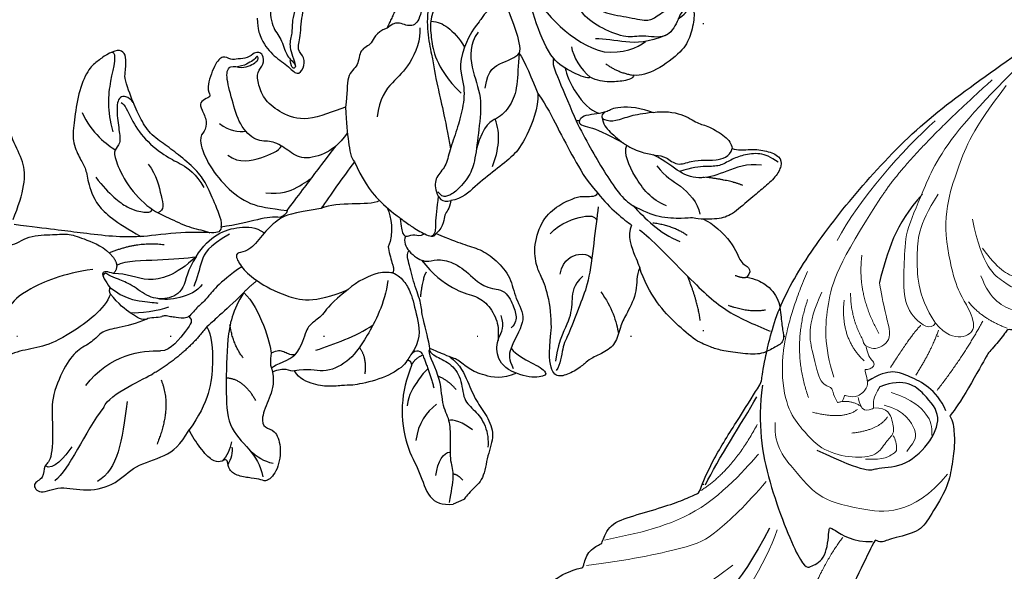
# Model space of a CAD drawing. Units: millimetres. Extents: x 5059 to 10099, y 2328 to 4110.
# Drawn here: x 8782 to 8884, y 3087 to 3144 of the extents above; entities that cross this region are included whole.
import ezdxf
from ezdxf.xclip import XClip

# ---------------------------------------------------------------- set-up
doc = ezdxf.new("R2010")
doc.units = ezdxf.units.MM
doc.header["$XCLIPFRAME"] = 2
doc.linetypes.add('DOT', pattern=[6.35, 0, -6.35])
for name, color, linetype in [('2018-圖筆規範-陰影線', 8, 'Continuous'), ('H-08.木作(細線)', 8, 'Continuous'), ('格子', 1, 'Continuous')]:
    doc.layers.add(name, color=color, linetype=linetype)

# ---------------------------------------------------------------- blocks, each defined once
blk = doc.blocks.new('SE-21113L')
at = {"layer": 'H-08.木作(細線)', "lineweight": 30}
for points in [[(-69.29, 12.38), (-73.36, 13.99), (-75.86, 19.35), (-75.84, 19.35), (-75.84, 20.26), (-74.62, 20.26), (-74.48, 20.26), (-75.42, 21.11), (-75.7, 21.69), (-75.7, 23.18), (-74.85, 23.68), (-73.91, 23.68), (-72.62, 23.04), (-72.51, 23.04), (-74.23, 24.97), (-75.26, 26.47), (-75.26, 27.18), (-74.94, 27.68), (-73.72, 28.15), (-73.79, 28.15), (-74.44, 29.64), (-74.05, 31.98), (-73.72, 33.04), (-72.69, 34.6), (-71.15, 34.6), (-68.88, 34.97), (-67.2, 33.62), (-65.55, 32.01), (-65.55, 29.76), (-65.48, 29.76), (-64.42, 29.76), (-64.42, 29.69), (-64.42, 31.94), (-62.33, 31.62), (-61.85, 31.3), (-60.97, 30.08), (-60.58, 27.95), (-60.16, 26.57), (-60.16, 26.48), (-59.82, 28.02), (-58.88, 28.02), (-58.05, 28.02), (-57.13, 25.56), (-57.13, 24.28), (-57.13, 23.75), (-57.13, 23.84), (-54.88, 25.81), (-52.49, 27.1), (-47.41, 29.92), (-42.54, 32.63), (-38.61, 34.26), (-38.61, 34.27), (-39.3, 35.02), (-39.58, 36.61), (-40.22, 38.14), (-40.22, 39.27), (-39.16, 39.27), (-36.93, 39.27), (-36.93, 39.23), (-35.39, 40.44), (-34.01, 40.44), (-34.17, 40.44), (-32.49, 40.95), (-30.86, 41.66), (-28.75, 41.66), (-28.11, 40.99), (-27.51, 40.99), (-27.17, 41.52), (-26.43, 41.52), (-24.59, 41.98), (-20.82, 41.09), (-20.18, 41.75), (-20.18, 41.66), (-20.64, 42.81), (-20.64, 43.06), (-19.97, 43.43), (-21.07, 44.93), (-21.44, 46.13), (-21.44, 47.29), (-20.82, 47.7), (-19.57, 47.43), (-18.65, 46.85), (-18.67, 46.85), (-19.57, 48.81), (-18.53, 51.53), (-18.62, 51.53), (-16.87, 52.96), (-14, 50.51), (-11.9, 47.99), (-9.91, 45.55), (-8.32, 44.33), (-8.35, 44.33), (-6.76, 45.11), (-3.55, 45.11), (-3.55, 45.18), (-5.91, 46.96), (-7.24, 48.99), (-7.43, 48.99), (-9.91, 48.43), (-12.79, 49.76), (-13.79, 51.02), (-14.34, 52.02), (-14.34, 53.53), (-13.9, 55.02), (-12.27, 56.39), (-11.09, 56.39), (-9.39, 56.39), (-7.87, 56.94), (-5.54, 56.43), (-4.87, 57.05), (-2.8, 57.05), (0.34, 55.76), (1.86, 54.36), (1.78, 54.36), (3.5, 54.91), (5.01, 54.06), (4.97, 54.06), (7.08, 54.54), (9.12, 52.88), (11.6, 50.66), (13.41, 49.22), (14.78, 48.37), (14.78, 48.29), (18.11, 48.96), (23.1, 48.96), (28.06, 48.96), (28.06, 49.03), (29.76, 49.75), (35.23, 51.77), (42.57, 51.99), (50.83, 51.15), (60.02, 49.33), (68.7, 45.72), (80.48, 40.99), (94.5, 33.14), (108.03, 21.33), (112.12, 17.43), (119.74, 10.2), (125.34, 3.27), (128.27, -2.01), (130.67, -8.17), (131.69, -16.16), (131.69, -21.91), (130.76, -30.1), (126.81, -37.28), (124.89, -39.44), (122.37, -42.13), (118.41, -44.17), (114.88, -45.07), (110.07, -45.56), (104.99, -44.54), (100.89, -42.03), (98.48, -39.92), (97.39, -37.25), (96.08, -33.1), (97.36, -28.23), (98.88, -23.92), (103.74, -21.64), (108.19, -20.27), (113.05, -22.74), (115.22, -24.15), (116.17, -26.09)], [(35.54, 30.53), (35.35, 29.99), (34.08, 29.02), (33.1, 28.39), (30.85, 27.35), (28.86, 26.69), (25.33, 26.69), (23.64, 26.69), (21.48, 28.95), (20.52, 29.48), (20.52, 30.21), (20.47, 30.21), (16.18, 29.75), (11.6, 29.25), (7.38, 28.78), (1.7, 27.91), (-9.57, 25.26), (-14.73, 23.76), (-16.45, 23.11), (-18.12, 22.03), (-19.89, 20.1), (-22.41, 17.8), (-24.62, 15.17), (-26.39, 12.7), (-28.21, 10.02), (-28.84, 9.03), (-28.83, 9.03), (-29.49, 9.6), (-30.02, 10.07), (-30.02, 11.28), (-30.02, 12.61), (-30.06, 12.61), (-30.85, 11.19), (-31.39, 11.19), (-31.65, 11.19), (-32.25, 11.73), (-32.25, 11.71), (-33.03, 9.96), (-34.53, 8.05), (-35.61, 6.98), (-37.39, 6.7), (-38.21, 7.28)], [(116.17, -26.09), (117.45, -22.46), (117.45, -20.92), (116.83, -17.86), (115.35, -13.71), (113.4, -9.32), (111.26, -5.93), (109.26, -3.32), (107.37, -0.66), (105.01, 2.05), (102.65, 4.52), (98.86, 8.14), (96.25, 10.55), (92.66, 12.92), (88.98, 15.17), (84.89, 17.57), (80.54, 19.72), (77.67, 21.35), (71.57, 24.08), (67.63, 25.41), (62.77, 27.09), (58.77, 28.37), (56.11, 29.14), (54.37, 29.14), (54.22, 29.14), (54.22, 28.22), (52.84, 27.55), (50.64, 26.99), (48.64, 26.99), (47.16, 28.73), (46.39, 30.21), (46.39, 30.25), (44.03, 30.45), (43.51, 30.64), (42.63, 30.61), (36.75, 30.31), (35.54, 30.53), (35.54, 30.53)]]:
    blk.add_open_spline(points, degree=3, dxfattribs=at)
at = {"layer": 'H-08.木作(細線)', "lineweight": 5}
for points, degree in [([(-9.26, 56.29), (-5.64, 55.02), (-2.38, 49.48), (0.73, 44.97), (10.34, 41.32)], 3), ([(5.43, 53.99), (7.76, 51.61), (12.68, 46.23), (21.55, 45.25), (21.55, 45.25)], 3), ([(42.91, 36.95), (41.97, 36.95), (41.98, 39.18), (43.39, 41.31), (46.64, 43.1), (49.18, 44.7), (53.51, 45.26), (59.45, 46.46), (70.8, 43.84), (75.25, 42.63)], 3), ([(50.14, 40.01), (53.06, 42.59), (58.62, 43.67), (61.75, 44.49), (67.75, 43.93)], 3), ([(42.91, 36.95), (44.37, 40.2), (48.21, 42.51), (50.38, 43.89), (54.4, 43.89)], 3), ([(15.92, 39.37), (8.59, 37.75), (-4.49, 38.9), (-8.56, 41.58)], 3), ([(42.91, 36.95), (42.42, 35.36), (42.99, 33.66), (44.67, 32.9), (46.21, 34.95), (47.32, 37.49), (50.14, 40.01)], 3), ([(54.12, 39.49), (50.4, 35.88), (50.4, 33.14), (50.2, 30.93), (51.72, 29.75)], 3), ([(36.51, 38.43), (40.68, 38.43), (41.9, 38.11)], 2), ([(54.14, 29.08), (52.35, 30.14), (51.15, 32.22), (51.15, 34.52), (52.1, 36.98)], 3), ([(37.25, 35.78), (40.42, 35.78), (42.45, 36.3)], 2), ([(46.63, 35.24), (45.88, 33.22), (46.45, 30.34)], 2), ([(51.54, 27.49), (49.36, 27.79), (48.26, 30.67), (47.92, 33.31), (49.6, 35.59)], 3), ([(-6.45, 27.97), (11.81, 33.94), (18.92, 33.18)], 2), ([(37.09, 33.07), (41.58, 32.62), (45.72, 32.9)], 2)]:
    blk.add_open_spline(points, degree=degree, dxfattribs=at)
at = {"layer": 'H-08.木作(細線)', "lineweight": 15}
for points, degree in [([(2.18, 54.18), (4.82, 50.95), (9.75, 45.85), (11.68, 44.73), (16.42, 43.46), (19.58, 43.03)], 3), ([(30.15, 47.73), (33.46, 49.98), (40.34, 51.09)], 2), ([(44.69, 50.19), (49.54, 50.58), (56.44, 49.43), (60.69, 48.22)], 3), ([(29.31, 43.99), (32.67, 48.27), (37.87, 49.5)], 2), ([(24.09, 46.99), (18.73, 46.59), (15.14, 48.27)], 2), ([(30.47, 41.15), (31.04, 42.17), (31.68, 42.33), (30.97, 43.65), (33.36, 45.9), (35.44, 48.19), (39.31, 48.66)], 3), ([(32.51, 42.87), (34.68, 45.51), (38.59, 47.7), (42.76, 48.88), (50.91, 48.72)], 3), ([(50.91, 48.72), (56.04, 48.72), (67.47, 45.48)], 2), ([(32.07, 37.61), (32.82, 36.42), (31.89, 35.22), (30.92, 34.36), (29.72, 34.76), (28.02, 34.63), (26.4, 36.69), (25.39, 39.69), (25.99, 42.45), (27.24, 45.79), (30.15, 47.73)], 3), ([(38.87, 41.35), (41.04, 45.46), (44.78, 47.19)], 2), ([(35.62, 41.13), (36.29, 44.54), (39.86, 46.26)], 2), ([(25.25, 45.52), (23.03, 44.31), (22.16, 40.91), (20.96, 37.73), (22.01, 33.88), (24.6, 28.22), (30.31, 27.48)], 3), ([(37.4, 42.4), (38.68, 44.76), (40.82, 46.07)], 2), ([(37.4, 42.4), (37.02, 42.09), (37.02, 41.57), (37.26, 40.78), (38.11, 40.19), (39.11, 40.09), (40.08, 40.88), (41.32, 42.28), (43.36, 44.14), (43.36, 44.14)], 3), ([(31, 39), (29.22, 39.67), (28.24, 42.83)], 2), ([(30.47, 41.15), (31.46, 40.3), (31.46, 38.84)], 2), ([(36.94, 41.72), (36.13, 40.88), (36.13, 40.24), (35.8, 39.97), (35.33, 40.07), (34.93, 40.47), (34.93, 40.67), (34.06, 39.66), (33.48, 39.32), (32.06, 39.61), (31.54, 40.68), (31.54, 41.04), (31.2, 40.79), (30.82, 40.79)], 3), ([(34.22, 38.31), (32.81, 38.31), (32.07, 37.65), (31.9, 37.65), (30.9, 38.56), (32.06, 39.61), (32.06, 39.61)], 3), ([(31.99, 35.96), (30.37, 35.96), (28.59, 38.19)], 2), ([(34.34, 36.97), (34.94, 34.71), (34.44, 32.33), (33.69, 31.5), (32.82, 31.02)], 3), ([(32.86, 36.9), (33.54, 34.69), (32.17, 32.34), (31.65, 32.19), (30.04, 32.34)], 3), ([(27.07, 35.54), (28.03, 33.79), (29.27, 33.39), (29.54, 33.13), (30.52, 34.05), (30.65, 34.39)], 3)]:
    blk.add_open_spline(points, degree=degree, dxfattribs=at)
at = {"layer": 'H-08.木作(細線)', "lineweight": 25}
for points in [[(27.81, 48.72), (24.09, 46.99), (19.58, 43.03), (13.76, 34.91), (14.58, 34.37), (16.11, 33.41), (19.07, 34.95), (19.14, 34.95), (19.05, 31.98), (20.2, 30.33)], [(15.89, 48.18), (18.87, 48.53), (23.39, 48.41), (26.49, 48.57)], [(53.51, 45.26), (49.28, 46), (46.63, 45.17), (43.36, 44.14)], [(15.65, 40.15), (8.61, 39.56), (2.35, 41.45), (-0.76, 42.98), (-3.16, 44.83)], [(25.14, 40.33), (25.88, 34.5), (26.82, 34.5), (28.32, 31.74), (31.9, 30.69), (35.11, 31.13), (36.05, 33.79), (36.48, 36.59), (34.22, 38.31)], [(35.79, 31.16), (37.2, 33.25), (36.69, 36.52), (36.47, 38.5), (34.06, 39.66)]]:
    blk.add_open_spline(points, degree=3, dxfattribs=at)
blk = doc.blocks.new('SE-21214L')
at = {"color": 8}
for points, degree in [([(2190.34, 1037.68), (2189.09, 1038.8), (2187.97, 1043.66), (2187.97, 1046.36), (2188.62, 1048.77), (2188.62, 1050.9), (2188.62, 1053.54), (2188.62, 1054.85), (2189.35, 1055.58), (2189.92, 1055.01), (2191.16, 1054.3), (2193.31, 1053.06), (2195.36, 1051.59), (2196.61, 1050.33), (2197.66, 1048.52), (2198.38, 1047.27), (2198.16, 1046.43), (2198.73, 1045.61), (2199.12, 1045.31)], 3), ([(2201.46, 1044.03), (2202.51, 1042.98), (2204.43, 1041.32), (2206.6, 1040.62), (2209.05, 1040.9), (2212.05, 1040.56), (2212.96, 1041.21), (2213.63, 1041.06), (2214.86, 1041.54), (2216.33, 1042.46), (2217.14, 1043.41), (2217.88, 1044.59), (2218.92, 1045.19), (2219.84, 1045.65), (2220.57, 1046.19), (2220.75, 1047.91), (2218.44, 1049.8), (2218.15, 1050.96), (2216.29, 1051.28), (2215.67, 1052.47), (2213.51, 1053.05), (2212.87, 1053.69), (2211.1, 1053.69), (2209.78, 1053.34), (2208.49, 1052.99)], 3), ([(2199.12, 1045.31), (2198.94, 1044.73), (2199.42, 1043.22), (2198.29, 1040.67), (2197.89, 1039.16), (2196.68, 1037.97), (2195.14, 1036.3), (2193.8, 1035.92)], 3), ([(2194.62, 1032.4), (2195.08, 1033.65), (2195.94, 1035.47), (2197.53, 1038.22), (2198.67, 1040.2), (2200.01, 1042.52), (2200.93, 1044.11)], 3), ([(2186.46, 1035.21), (2186.46, 1035.69), (2187.53, 1036.42), (2189.02, 1037.3), (2190.34, 1037.68)], 3), ([(2190.42, 1027.91), (2189.48, 1030.69), (2189.82, 1033.83), (2191.66, 1035.26), (2192.19, 1036.54)], 3), ([(2193.8, 1035.92), (2192.62, 1035.61), (2192.19, 1036.54)], 2), ([(2186.46, 1035.21), (2186.58, 1034.79), (2186.1, 1034.1), (2186.1, 1033.63)], 3), ([(2192.86, 1035.9), (2192.96, 1034.75), (2191.6, 1031.73), (2190.73, 1028.85), (2190.42, 1027.91)], 3), ([(2210.72, 1027.45), (2211.26, 1027.14), (2211.99, 1026.72), (2213.01, 1026.44), (2213.57, 1027), (2213.57, 1028.33), (2213.24, 1029.53), (2212.93, 1030.7), (2210.96, 1032.68), (2208.45, 1034.13), (2206.61, 1035.18), (2204.66, 1035.14), (2203.49, 1034.91), (2202.22, 1035.25), (2199.47, 1035.58), (2197.12, 1034.29), (2194.62, 1032.4)], 3), ([(2187.64, 1023.92), (2187.02, 1026.86), (2185.77, 1028.83), (2185.63, 1029.83), (2184.67, 1031.32), (2185.54, 1032.39), (2185.65, 1032.79), (2186.1, 1033.26), (2186.08, 1033.58), (2186.1, 1033.63)], 3), ([(2192.28, 1024.3), (2191.71, 1024.62), (2192.11, 1025.32), (2193.58, 1028.71), (2194.39, 1031.73), (2194.62, 1032.4)], 3), ([(2185.08, 1024.77), (2183.78, 1026.61), (2181.46, 1028.23), (2176.45, 1030.43), (2172.79, 1031.87), (2169.77, 1030.51), (2167.81, 1030.13), (2166.57, 1030.43)], 3), ([(2192.28, 1024.3), (2192.65, 1023.94), (2194.77, 1023.94), (2196.82, 1023.94), (2198.56, 1024.23), (2200.82, 1025.37), (2202.45, 1026.31), (2204.13, 1027.41), (2206.14, 1027.67), (2207.97, 1027.74), (2210.15, 1027.6), (2210.72, 1027.45)], 3), ([(2175.46, 1023.07), (2175.46, 1023.35), (2176, 1023.66), (2176.25, 1024.59), (2176.25, 1025.22)], 3), ([(2178.12, 1024.6), (2177.78, 1024.8), (2177.14, 1025.17), (2176.69, 1025.17), (2176.25, 1025.22)], 3), ([(2177.01, 1022.37), (2177.16, 1022.89), (2177.81, 1023.28), (2178.16, 1023.87), (2178.12, 1024.6)], 3), ([(2185.08, 1024.77), (2182.83, 1023.8), (2179.1, 1024.29), (2178.12, 1024.6)], 3), ([(2190.82, 1018.23), (2191.15, 1018.8), (2191.53, 1020.2), (2191.88, 1022.78), (2192.28, 1024.3)], 3), ([(2171.79, 1010.07), (2171.99, 1010.01), (2172.4, 1010.27), (2172.55, 1011.08), (2171.44, 1012.17), (2171.1, 1014.79), (2171.65, 1018.02), (2172.03, 1018.69), (2172.45, 1020.24), (2173.29, 1021.7), (2174.47, 1022.93), (2175.46, 1023.07)], 3), ([(2198.78, 1007.45), (2198.88, 1008.78), (2198.88, 1011.98), (2200.8, 1013.9), (2202.71, 1015.01), (2204.48, 1014.95), (2205.83, 1014.58), (2206.12, 1013.54), (2207.25, 1013.24), (2207.56, 1013.56), (2207.74, 1013.97), (2207.44, 1014.9), (2207.8, 1015.85), (2207.94, 1016.59), (2208.79, 1017.11), (2208.28, 1018.3), (2206.13, 1020.2), (2205.3, 1019.86), (2205.25, 1020.47), (2205.19, 1021.33), (2204.44, 1021.41), (2202.99, 1021.31), (2202.1, 1022.01), (2201.86, 1022.89), (2199.04, 1023.09), (2195.93, 1022.26), (2193.16, 1020.67), (2192.14, 1018.89), (2191.2, 1017.27)], 3), ([(2181.12, 1014.61), (2180.53, 1016.78), (2179.72, 1017.98), (2179.37, 1019.31), (2179.11, 1020.26), (2177.6, 1021.28), (2177.01, 1022.37)], 3), ([(2191.2, 1017.27), (2190.82, 1017.49), (2190.82, 1018.23)], 2), ([(2191.2, 1017.27), (2191.8, 1016.23), (2192.81, 1014.49), (2193.67, 1012.99), (2194.56, 1011.45), (2195.44, 1009.93)], 3), ([(2193.15, 1008.81), (2192.08, 1010.66), (2190.92, 1012.47), (2190.01, 1013.94)], 3), ([(2180.92, 1009.67), (2180.53, 1009.19), (2179.4, 1008.79), (2178.28, 1008.66), (2175.25, 1009.12), (2173.24, 1009.66), (2172.28, 1011.23)], 3), ([(2172.12, 1009.13), (2172.82, 1008.92), (2175.7, 1008.59), (2176.65, 1008.11), (2178.96, 1008.04), (2181.33, 1007.64), (2182.24, 1007.53), (2182.35, 1007.16)], 3), ([(2187.33, 1007.52), (2186.42, 1007.52), (2184.7, 1007.82), (2183.59, 1009.02)], 3), ([(2193.15, 1008.81), (2191.42, 1008.81), (2189.34, 1008.41), (2188.87, 1008.14)], 3), ([(2198.78, 1007.45), (2197.2, 1008.06), (2195.22, 1008.59), (2193.66, 1009.01), (2193.15, 1008.81)], 3), ([(2183.93, 1006.91), (2183.49, 1007.35), (2182.89, 1007.33), (2182.35, 1007.16)], 3), ([(2204.69, 1000.24), (2204.74, 1001.61), (2203.59, 1002.27), (2203.88, 1003.78), (2202.14, 1004.45), (2201.95, 1006.1), (2199.98, 1006.69), (2198.78, 1007.45)], 3), ([(2180.96, 1006.34), (2179.15, 1005.85), (2176.64, 1004.4), (2175.42, 1002.65), (2174.17, 1001.72), (2171.94, 1001.41), (2170.87, 1001.87), (2170.11, 1002.24)], 3), ([(2185.88, 1006.7), (2185, 1006.93), (2184.13, 1007.17), (2183.78, 1006.82), (2183.82, 1005.93), (2183.26, 1005.52), (2183.4, 1005.01)], 3), ([(2182.92, 1003.85), (2181.92, 1002.85), (2180.76, 1001.69), (2179.68, 1000.24), (2177.95, 999.11), (2175.66, 998.39), (2173.49, 998.93), (2170.99, 998.49), (2169.85, 1000.31), (2168.86, 1001.3)], 3), ([(2185.51, 1001.11), (2184.64, 1001.61), (2184.71, 1002.34), (2183.33, 1002.74), (2182.92, 1003.85)], 3), ([(2166.22, 1001.8), (2167.19, 1002.78), (2168.68, 1003.1), (2170.45, 1002.2), (2171.18, 1000.97), (2172.4, 1000.94)], 3), ([(2199.7, 993.56), (2198.29, 994.97), (2196.02, 994.97), (2193.88, 996.2), (2192.07, 997.61), (2190.38, 999.23), (2188.93, 1000.17), (2188.45, 1001.62), (2187.07, 1002.32), (2185.57, 1002.08), (2185.51, 1001.11)], 3), ([(2168.86, 1001.3), (2167.94, 1001.05), (2166.65, 999.87), (2164.9, 998.6), (2164.75, 999.54), (2165.49, 1001.08), (2166.22, 1001.8)], 3), ([(2168.86, 1001.3), (2168.57, 1001.59), (2168, 1001.92), (2167.4, 1001.92), (2166.83, 1001.92)], 3), ([(2192.26, 988.38), (2190.89, 988.87), (2188.24, 991.52), (2187.28, 993.18), (2186.64, 995.56), (2185.93, 998.22), (2185.19, 999.91), (2185.51, 1001.11)], 3), ([(2205.57, 995.87), (2204.56, 996.46), (2203.67, 997.34), (2204.18, 998.46), (2205.06, 999.08), (2204.69, 1000.24)], 3), ([(2209.5, 994.69), (2207.34, 997.38), (2204.69, 1000.24)], 2), ([(2171.36, 985.63), (2170.76, 986.33), (2169.24, 986.67), (2167.42, 988.82), (2166.7, 989.78), (2165.08, 990.9), (2164.66, 992.3), (2164.64, 994.22), (2164.4, 994.71), (2164.03, 996.1), (2164.03, 997.74), (2164.77, 998.48), (2166.79, 997.94), (2168.68, 996.84)], 3), ([(2168.68, 996.84), (2169.3, 996.48), (2171.8, 995.59), (2174.42, 995.41), (2175.36, 995.58), (2177.55, 995.13), (2179.82, 993.35), (2180.73, 991.15), (2180.73, 989.17), (2180.73, 988.39), (2179.95, 987.04), (2180.23, 986.65)], 3), ([(2203.59, 995.74), (2203.2, 995.05), (2202.55, 994.4), (2200.8, 993.67), (2199.7, 993.56)], 3), ([(2206.78, 992.74), (2205.82, 993.9), (2204.52, 995.2), (2203.59, 995.74)], 3), ([(2203.59, 987.85), (2203.4, 988.55), (2202.43, 989.11), (2202.07, 990.47), (2201.54, 991), (2200.82, 992.55), (2199.7, 993.56)], 3), ([(2196.89, 988.54), (2196.13, 988.34), (2193.7, 988.34), (2192.26, 988.38)], 3), ([(2203.59, 987.85), (2200.66, 987.85), (2197.79, 987.85), (2196.89, 988.54)], 3), ([(2188.09, 985.81), (2185.86, 985.65), (2182.02, 985.23), (2178.51, 984.49), (2177.61, 983.76)], 3), ([(2188.09, 985.81), (2188.09, 985.58), (2187.96, 985.46)], 2), ([(2195, 985.43), (2194.62, 985.81), (2193.3, 985.81), (2189.42, 985.81), (2188.09, 985.81)], 3), ([(2195, 985.43), (2196.25, 985.76), (2198.77, 985.76), (2202.35, 985.39), (2202.41, 985.06)], 3), ([(2187.96, 985.46), (2188.27, 985.15), (2188.27, 984.68), (2187.95, 983.47), (2187.67, 982.44), (2187.96, 981.38), (2186.73, 978.97), (2185.78, 978.05)], 3), ([(2191.71, 982.68), (2191.63, 982.97), (2192.8, 984.14), (2194.26, 985.26), (2195, 985.43)], 3), ([(2179.1, 971.9), (2178.67, 971.48), (2178.29, 970.06), (2177.49, 968.66), (2176.37, 967.55), (2175.4, 967.81), (2174.58, 968.81), (2173.99, 970.52), (2173.61, 971.94), (2172.74, 974.45), (2172.74, 975.87), (2173.64, 978.07), (2174.05, 978.44), (2174.31, 979.42), (2175.38, 981.82), (2176.62, 982.97), (2177.61, 983.76)], 3), ([(2208.62, 984.31), (2207.98, 983.19), (2206.62, 981.83), (2202.52, 980.31), (2199.74, 979.88), (2197.48, 979.12), (2196.26, 977.01), (2194.77, 974.95), (2194.77, 974.06), (2195.26, 972.22), (2195.34, 970.87), (2194.62, 969.79), (2193.27, 970.14), (2191.58, 971.33), (2190.44, 972.66), (2189.61, 976.11), (2189.78, 977.77), (2190.14, 978.41)], 3), ([(2187.43, 983.15), (2186.66, 983.38), (2185.73, 983.04), (2183.68, 982.08), (2182.28, 980.68), (2181.56, 979.55), (2181.01, 978.56), (2179.59, 977.97), (2179.59, 976.31), (2179.08, 974.99), (2178.69, 974.22), (2178.33, 972.44), (2179.1, 971.9)], 3), ([(2190.14, 978.41), (2189.87, 978.56), (2189.93, 979.59), (2190.5, 981.11), (2190.92, 981.84), (2191.39, 982.43), (2191.71, 982.68)], 3), ([(2193.77, 971.82), (2193.98, 970.44), (2194.67, 970.98), (2193.6, 971.89), (2192.14, 973.76), (2193.78, 976.02), (2193.83, 977.49), (2195.91, 979.58), (2198.03, 981.01), (2200.4, 980.96), (2202.06, 981), (2203.94, 981.31), (2205.62, 981.97), (2206.83, 982.84)], 3), ([(2192.36, 980.62), (2191.02, 979.84), (2190.13, 978.41)], 2), ([(2175.9, 968.04), (2176.73, 968.52), (2177.58, 969.37), (2178.06, 971.15), (2178.06, 972.47), (2177.86, 973.86), (2178.4, 975), (2178.92, 976.59), (2179, 977.9)], 3), ([(2185.78, 978.05), (2185.48, 976.94), (2184.45, 975.16), (2182.83, 974.23), (2182.27, 973.26), (2180.44, 971.99), (2179.6, 971.77), (2179.1, 971.9)], 3)]:
    blk.add_open_spline(points, degree=degree, dxfattribs=at)
for points, knots in [([(2176.25, 1025.22), (2174.93, 1025.57), (2173.91, 1026.59), (2172.2, 1028.3), (2171.18, 1028.3), (2170.62, 1027.33), (2168.81, 1027.33), (2166.51, 1028.66), (2165.84, 1030.33), (2166.37, 1030.63), (2166.88, 1031.52), (2167.61, 1032.78), (2168.6, 1033.48), (2169.54, 1033.11), (2169.79, 1033.35), (2169.65, 1033.84), (2170.14, 1034.69), (2171.49, 1035.19), (2173.34, 1035.58), (2174.09, 1035.6)], [0, 0, 0, 0, 1, 2, 3, 4, 5, 6, 7, 8, 9, 10, 11, 12, 13, 14, 15, 16, 16.713358, 16.713358, 16.713358, 16.713358]), ([(2185.08, 1024.77), (2184.4, 1026.34), (2184.07, 1027.55), (2183.47, 1029.06), (2183.28, 1029.71)], [0.001379, 0.001379, 0.001379, 0.001379, 1, 1.549354, 1.549354, 1.549354, 1.549354]), ([(2196.21, 1008.32), (2195.41, 1009.6), (2195.01, 1011.58), (2195.5, 1013.96), (2197.2, 1014.83), (2198.64, 1015.94), (2198.99, 1017.47), (2201.35, 1018.45), (2204.07, 1018.06), (2206.8, 1017.73), (2207.59, 1016.87), (2206.7, 1015.86), (2206.63, 1014.91), (2206.75, 1014.17), (2206.94, 1013.85), (2207.39, 1013.85), (2207.01, 1014.23), (2206.97, 1015.05), (2206.88, 1015.53), (2207.04, 1016.23)], [0.097819, 0.097819, 0.097819, 0.097819, 1, 2, 3, 4, 5, 6, 7, 8, 9, 10, 11, 12, 13, 14, 15, 16, 17, 17, 17, 17]), ([(2180.92, 1009.67), (2181.13, 1010.05), (2181.65, 1010.82), (2181.55, 1013.42), (2181.12, 1014.61)], [3.262034, 3.262034, 3.262034, 3.262034, 4, 5, 5, 5, 5]), ([(2210.91, 1012.36), (2209.72, 1012.75), (2208.36, 1012.81), (2206.79, 1012.44), (2205.11, 1011.31), (2203.68, 1010.82), (2204.18, 1009.89), (2205.19, 1009.31), (2206.3, 1009.85), (2207.24, 1008.96), (2209.84, 1007.76), (2211.01, 1006.26), (2212.19, 1003.04), (2213.09, 1001.4), (2214.07, 1000.41), (2214.7, 998.66), (2215.69, 997.35), (2216.89, 996.63), (2217.64, 996.83)], [2.702025, 2.702025, 2.702025, 2.702025, 3, 4, 5, 6, 7, 8, 9, 10, 11, 12, 13, 14, 15, 16, 17, 18, 18, 18, 18]), ([(2183.59, 1009.02), (2183.16, 1009.14), (2181.6, 1009.34), (2181.29, 1009.34), (2181.03, 1009.49), (2180.92, 1009.67)], [0, 0, 0, 0, 1, 2, 2.921472, 2.921472, 2.921472, 2.921472]), ([(2166.22, 1001.8), (2166.2, 1003.44), (2167.43, 1005.14), (2168.51, 1006.21), (2170.03, 1006.9), (2170.39, 1007.47), (2171.32, 1008.33), (2172.12, 1009.13)], [0, 0, 0, 0, 1, 2, 3, 4, 4.283193, 4.283193, 4.283193, 4.283193]), ([(2188.87, 1008.14), (2187.98, 1007.83), (2186.85, 1007.26), (2186.03, 1006.78), (2185.88, 1006.7)], [0, 0, 0, 0, 1, 1.236232, 1.236232, 1.236232, 1.236232]), ([(2185.88, 1006.7), (2185.37, 1006.4), (2184.49, 1005.87), (2183.29, 1004.95), (2182.61, 1004.27), (2182.92, 1003.85)], [1.270682, 1.270682, 1.270682, 1.270682, 2, 3, 4, 4, 4, 4]), ([(2192.26, 988.38), (2190.68, 988.02), (2187.85, 987.87), (2184.56, 987.54), (2182.12, 987.28), (2180.23, 986.65)], [0.201538, 0.201538, 0.201538, 0.201538, 1, 2, 3, 3, 3, 3]), ([(2166.12, 975.69), (2165.6, 974.97), (2164.56, 974), (2162.64, 973.42), (2160.53, 974.18), (2159.27, 974.46), (2158.29, 974.8), (2158.24, 975.96), (2158.02, 977.54), (2159.06, 979.42), (2160.13, 981.26), (2160.82, 981.95), (2161.94, 983.21), (2164.55, 984.41), (2167.08, 985.47), (2170.05, 985.79), (2171.36, 985.63)], [0.299767, 0.299767, 0.299767, 0.299767, 1, 2, 3, 4, 5, 6, 7, 8, 9, 10, 11, 12, 13, 14, 14, 14, 14])]:
    blk.add_open_spline(points, degree=3, knots=knots, dxfattribs=at)
at = {"layer": '2018-圖筆規範-陰影線', "color": 8}
for points, degree in [([(2179.73, 1042.91), (2178.06, 1045.81), (2175.13, 1048.74), (2174.63, 1050.61)], 3), ([(2177.2, 1047.59), (2176.57, 1048.68), (2175.59, 1050.38), (2176.46, 1050.93)], 3), ([(2193.42, 1038.36), (2194.25, 1041.48), (2194.25, 1045.79), (2193.24, 1048.25), (2192.29, 1048.84), (2190.92, 1050.21)], 3), ([(2179.32, 1040.44), (2175.67, 1042.55), (2173.22, 1044.05), (2172.82, 1046.51)], 3), ([(2182.54, 1043.76), (2184.57, 1040.24), (2183.66, 1036.83), (2182.83, 1035.15)], 3), ([(2179.73, 1042.91), (2180.81, 1041.83), (2180.81, 1037.66), (2180.93, 1036.83)], 3), ([(2180.01, 1036.28), (2176.99, 1036.28), (2174.01, 1039.27)], 2), ([(2183.28, 1029.71), (2181.45, 1032.88), (2180.93, 1036.83)], 2), ([(2186.72, 1032.63), (2186.72, 1033.68), (2187.28, 1035.75), (2187.71, 1036.51)], 3), ([(2185, 1031.05), (2184.4, 1030.75), (2184.05, 1031.44), (2182.41, 1034.13), (2182.83, 1035.15)], 3), ([(2192.88, 1030.49), (2194.33, 1032.99), (2194.33, 1036.11)], 2), ([(2202.18, 1034.35), (2199.91, 1033.74), (2197.62, 1032.42), (2196.8, 1031), (2196.54, 1030.55), (2196.77, 1030.19)], 3), ([(2170.67, 1032.19), (2170.25, 1032.19), (2169.42, 1032.89), (2169.21, 1033.25)], 3), ([(2171.22, 1032.02), (2170.59, 1032.39), (2169.96, 1033.09), (2169.73, 1033.69)], 3), ([(2187.53, 1028.45), (2186.65, 1029.96), (2187.32, 1032.46), (2187.97, 1033.28)], 3), ([(2208.94, 1033.03), (2206.68, 1033), (2204.72, 1031.89), (2204.03, 1031.34)], 3), ([(2174.2, 1028), (2176.83, 1028.32), (2177.54, 1029.93)], 2), ([(2191.27, 1023.78), (2190.95, 1026.37), (2189.95, 1027.52), (2188.35, 1028.68), (2187.68, 1029.35)], 3), ([(2201.31, 1028.75), (2199.89, 1028.37), (2197.45, 1028.91), (2196.22, 1029.02), (2196.22, 1029.8)], 3), ([(2178.8, 1027.48), (2180.53, 1027.94), (2182.52, 1027.41)], 2), ([(2198.93, 1020.72), (2197.62, 1019.96), (2197.25, 1017.47), (2197.25, 1015.68), (2197.62, 1015.18)], 3), ([(2176.58, 1020.17), (2176.46, 1018.11), (2176.26, 1015.84), (2176.71, 1013.63)], 3), ([(2202.32, 1020.26), (2201.18, 1019.6), (2200.71, 1018.78), (2200.5, 1018.02)], 3), ([(2193.77, 1018.6), (2192.95, 1017.18), (2192.95, 1015.29), (2193.29, 1013.71), (2193.32, 1013.6)], 3), ([(2175.09, 1015.87), (2173.85, 1015.54), (2172.33, 1016.42)], 2), ([(2159.65, 1013.71), (2160.99, 1012.94), (2161.54, 1011.98), (2161.36, 1011.43)], 3), ([(2166.49, 1010.76), (2166.14, 1012.05), (2165.43, 1013.28), (2163.83, 1014.2)], 3), ([(2158.12, 1011.31), (2158.82, 1011.49), (2159.1, 1012)], 2), ([(2218.01, 998.24), (2217.45, 1001.16), (2216.37, 1004.69), (2214.79, 1007.96), (2211.95, 1010.63), (2209.38, 1011.35), (2208.01, 1010.8), (2206.08, 1011.1), (2205.12, 1010.55), (2204.57, 1010.55), (2204.57, 1011.13), (2205.49, 1010.88)], 3), ([(2162.57, 1008.33), (2163.6, 1008.88), (2164.44, 1009.79), (2164.44, 1010.21)], 3), ([(2167.09, 1008.27), (2168.19, 1008.56), (2169.14, 1009.46)], 2), ([(2179.62, 1006.38), (2179.34, 1006.87), (2177.49, 1007.94)], 2), ([(2203.39, 997.09), (2202.26, 997.39), (2199.99, 999.66), (2199.41, 1001.8), (2198.24, 1003.84), (2196.55, 1004.81)], 3), ([(2175.02, 1000.17), (2174.66, 999.54), (2173.32, 999.31), (2171.73, 999.41), (2171.08, 999.79), (2170.82, 1000.46)], 3), ([(2178.92, 987.16), (2178.03, 987.67), (2175.58, 989.09), (2171.93, 991.19), (2170.36, 992.82), (2167.79, 995.21), (2166.95, 996.34), (2165.27, 997.18), (2164.88, 997.84)], 3), ([(2172.88, 991.46), (2172.37, 992.8), (2171.16, 993.41), (2169.06, 994.42), (2167.96, 996.22), (2165.81, 997.54)], 3), ([(2196.89, 988.54), (2195.79, 989.17), (2193.73, 990), (2192.15, 991.5), (2191.37, 993.32), (2191.6, 994.76), (2189.46, 996.53)], 3), ([(2203.59, 995.74), (2202.96, 996.1), (2201.81, 996.41), (2199.98, 996.9), (2197.31, 996.56), (2195.4, 995.74)], 3), ([(2187.11, 995.71), (2188.36, 994.46), (2189.95, 993.54), (2191.54, 993.54)], 3), ([(2174, 993.56), (2175.37, 992.6), (2175.19, 990.6), (2174.54, 989.94), (2174.23, 989.92), (2174.14, 989.92)], 3), ([(2194.93, 993.22), (2196.67, 992.22), (2196.67, 990.58), (2196.67, 988.67), (2197, 988.46)], 3), ([(2178.27, 992.87), (2178.92, 991.43), (2178.66, 988.45), (2178.18, 987.96), (2177.73, 987.84)], 3), ([(2202.41, 985.06), (2199.86, 984.38), (2195.64, 983.14), (2193.6, 980.31)], 3), ([(2175.02, 984.11), (2173.79, 983.4), (2168.37, 981.33), (2163.61, 979.27), (2161.37, 977.03), (2159.98, 975.65)], 3), ([(2163.83, 981.95), (2165.94, 981.39), (2168.64, 981.39)], 2), ([(2172.56, 979.76), (2174.09, 980.75), (2175.13, 982.55)], 2), ([(2176.24, 980.56), (2177.45, 981.78), (2180.36, 982.55), (2183.03, 982.55), (2183.67, 981.92)], 3), ([(2192.68, 973.52), (2192.68, 975.79), (2193.56, 977.85), (2194.84, 979.76), (2195.18, 980.6)], 3), ([(2180.48, 979.86), (2178.99, 979.46), (2177.97, 978.44), (2175.29, 977.36), (2174.09, 977.69)], 3), ([(2176.29, 969.75), (2177.09, 971.13), (2177.09, 973.46), (2177.28, 976.15), (2178.84, 978.03), (2180.49, 978.74), (2181.7, 979.75)], 3), ([(2193.6, 980.31), (2192.63, 978.62), (2192.63, 976.93), (2192.9, 975.9)], 3), ([(2162.19, 975.26), (2162.57, 976.96), (2164.12, 978.62)], 2), ([(2175.11, 972.38), (2176.11, 973.38), (2177.35, 975.53)], 2)]:
    blk.add_open_spline(points, degree=degree, dxfattribs=at)
for points, knots in [([(2170.26, 1010.1), (2170.08, 1010.75), (2169.29, 1011.87), (2168.64, 1012.99), (2167.54, 1013.62)], [0.154609, 0.154609, 0.154609, 0.154609, 1, 2, 2, 2, 2]), ([(2182.35, 1007.16), (2182.15, 1007.1), (2181.31, 1006.75), (2180.5, 1005.94), (2180.5, 1004.93), (2179.6, 1003.37), (2177.58, 1002.2), (2175.92, 1001.59), (2175.02, 1000.17)], [0.770204, 0.770204, 0.770204, 0.770204, 1, 2, 3, 4, 5, 6, 6, 6, 6])]:
    blk.add_open_spline(points, degree=3, knots=knots, dxfattribs=at)
at = {"layer": 'H-08.木作(細線)', "color": 8}
blk.add_lwpolyline([(2156.22, 1012), (2156.22, 1013.21)], dxfattribs=at)
for points, degree in [([(2186.46, 1035.21), (2186.46, 1036.42), (2186.76, 1038.42), (2187.18, 1040), (2186.38, 1041.38), (2186.38, 1043.14), (2185.25, 1045.1), (2182.64, 1047.71), (2180.13, 1048.49), (2176.5, 1050.12), (2176.7, 1051.07), (2175.23, 1051.48), (2175.38, 1053.01), (2173.82, 1052.71), (2174.05, 1050.3), (2172.2, 1048.06), (2171.76, 1044.7), (2172.95, 1042.36), (2172.4, 1038.95), (2172.94, 1037.05), (2174.09, 1035.6)], 3), ([(2190.42, 1027.91), (2189.58, 1029.27), (2187.55, 1030.35), (2187.48, 1032.47), (2188.37, 1034.13), (2190.43, 1035.25), (2191.48, 1036.37), (2192.25, 1037.14), (2192.72, 1037.35), (2192.43, 1037.65)], 3), ([(2190.99, 1037.45), (2189.26, 1036.45), (2188.31, 1034.8), (2187.63, 1033.62), (2187.55, 1033.48)], 3), ([(2190.99, 1037.45), (2190.71, 1037.74), (2190.34, 1037.68)], 2), ([(2192.19, 1036.54), (2192.6, 1037.02), (2193.12, 1037.81), (2191.79, 1037.65), (2190.99, 1037.45)], 3), ([(2207.85, 1027.7), (2208.66, 1027.92), (2209.2, 1028.84), (2207.81, 1029.64), (2205.68, 1030.21), (2204.34, 1030.57), (2204.09, 1031.51), (2203.22, 1031.75), (2200.17, 1031.75), (2196.77, 1030.43), (2195.09, 1028.76), (2193.34, 1027.22), (2192.67, 1026.08), (2192.21, 1025.62)], 3), ([(2167.42, 1028.9), (2167.95, 1029.61), (2168.68, 1030.21), (2169.66, 1030.6)], 3), ([(2213.55, 1027.73), (2213.31, 1027.17), (2210.88, 1029.17), (2208.19, 1030.55), (2205.85, 1030.85)], 3), ([(2208.32, 1028.85), (2208.05, 1028.59), (2206.33, 1028.59), (2203.87, 1028.21), (2201.04, 1026.58), (2200.1, 1025.64), (2198.47, 1024.53), (2196.8, 1024.37)], 3), ([(2176.69, 1025.17), (2176.89, 1024.6), (2176.7, 1023), (2177.01, 1022.37)], 3), ([(2190.01, 1013.94), (2190.8, 1016.88), (2190.8, 1018.43), (2190.01, 1020.4), (2188.82, 1022.45), (2189.11, 1023.51), (2189.11, 1024.15), (2187.49, 1023.99), (2185.64, 1023.11), (2183.12, 1021.12), (2181.1, 1018.46), (2181.12, 1014.61)], 3), ([(2185.64, 1023.11), (2185.42, 1023.95), (2185.08, 1024.77)], 2), ([(2180.37, 1010.42), (2178.27, 1011.64), (2175.51, 1015.04), (2174.02, 1017.61), (2174.03, 1020.45), (2175.18, 1021.69), (2175.46, 1023.07)], 3), ([(2171.24, 1011.57), (2170.2, 1012.6), (2167.92, 1014.33), (2163.63, 1015.48), (2160.6, 1015.02), (2157.69, 1015.48), (2156.51, 1014.3), (2156.22, 1013.21)], 3), ([(2188.39, 1007.96), (2188.3, 1009.43), (2190.05, 1011.89), (2190.01, 1013.94)], 3), ([(2170.51, 1007.54), (2169.28, 1006.83), (2167.29, 1006.83), (2165.19, 1006.83), (2163.33, 1006.33), (2161.16, 1006.33), (2159.53, 1007.95), (2157.29, 1009.24), (2156.84, 1010.92), (2156.27, 1011.88), (2156.22, 1012)], 3), ([(2171.91, 1011.78), (2171.83, 1011.41), (2171.24, 1011.57)], 2), ([(2171.24, 1011.57), (2171.79, 1011.02), (2171.79, 1010.07)], 2), ([(2211.69, 1006.22), (2211.09, 1007.67), (2209.28, 1009.19), (2208.02, 1009.52), (2207.09, 1010.46), (2205.84, 1010.46), (2204.85, 1010.58)], 3), ([(2171.79, 1010.07), (2169.96, 1010.12), (2168.18, 1010.33)], 2), ([(2172.12, 1009.13), (2171.95, 1009.37), (2171.24, 1009.03), (2169.95, 1007.74), (2168.02, 1007.22), (2165.75, 1008.07), (2164.39, 1007.29), (2162.48, 1006.77), (2160.89, 1007.2), (2160.29, 1007.55)], 3), ([(2186.43, 1002.13), (2185.38, 1002.74), (2183.76, 1003.67), (2182.88, 1003.9), (2182.86, 1004.42)], 3), ([(2200.6, 991.63), (2199.83, 992.96), (2197.42, 993.85), (2194.18, 993.82), (2191.2, 995.54), (2188.36, 997.12), (2187.09, 998.26), (2186.14, 1000.21), (2186.02, 1001.27), (2186.2, 1001.83), (2186.86, 1001.99)], 3), ([(2205.29, 995.23), (2203.56, 996.42), (2199.83, 997.09), (2197.49, 997.72), (2193.71, 998.29), (2190.51, 999.04)], 3), ([(2170.64, 990.36), (2168.76, 989.91), (2167.09, 990.08), (2165.88, 990.37)], 3), ([(2180.23, 986.65), (2178.29, 986.13), (2176.59, 985.15), (2175.82, 984.71)], 3), ([(2187.96, 985.46), (2187.64, 985.78), (2187.09, 984.83), (2185.77, 983.51), (2184.05, 982.18)], 3), ([(2175.82, 984.71), (2174.92, 985.61), (2172.3, 985.61), (2171.36, 985.63), (2171.36, 985.63)], 3), ([(2193.6, 984.71), (2192.37, 985.04), (2189.12, 984.69), (2187.91, 983.33)], 3), ([(2177.61, 983.76), (2175.98, 983.15), (2173.86, 982.33), (2172.26, 980.73)], 3), ([(2185.78, 978.05), (2186.07, 979.13), (2186.4, 980.36), (2186.4, 982.09), (2186.97, 983.09), (2187.52, 983.34), (2187.78, 982.65)], 3), ([(2195.4, 983.24), (2194.42, 983.51), (2192.81, 983.25), (2191.71, 982.68)], 3), ([(2173.44, 977.52), (2172.67, 976.81), (2169.9, 975.52), (2167.66, 975.84), (2166.96, 974.94), (2166.36, 975.22), (2166.12, 975.69)], 3), ([(2166.75, 976.75), (2166.15, 976.15), (2166.12, 975.69)], 2)]:
    blk.add_open_spline(points, degree=degree, dxfattribs=at)
for points, knots in [([(2183.28, 1029.71), (2182.24, 1029.64), (2179.76, 1030.33), (2175.82, 1032.6), (2174.09, 1035.6)], [0.037041, 0.037041, 0.037041, 0.037041, 1, 2, 2, 2, 2]), ([(2190.42, 1027.91), (2191.24, 1026.84), (2191.93, 1024.88), (2191.63, 1022.54), (2190.91, 1020.92), (2190.01, 1020.4), (2189.99, 1020.39), (2189.98, 1020.38), (2189.96, 1020.38)], [0, 0, 0, 0, 1, 2, 3, 3, 3, 3.017072, 3.017072, 3.017072, 3.017072]), ([(2172.05, 1009.2), (2171.94, 1009.57), (2168.95, 1009.15), (2166.29, 1010.33), (2164.42, 1010.07), (2162.7, 1010.8), (2160.29, 1011.87), (2159.16, 1011.77), (2157.49, 1012.92), (2156.52, 1013.51)], [0, 0, 0, 0, 1, 2, 3, 4, 5, 6, 6.812985, 6.812985, 6.812985, 6.812985])]:
    blk.add_open_spline(points, degree=3, knots=knots, dxfattribs=at)
blk = doc.blocks.new('格子')
at = {"layer": '格子', "linetype": 'DOT', "ltscale": 2.5}
for points in [[(1000, 0), (1000, -3000)], [(0, -400), (3000, -400)]]:
    blk.add_lwpolyline(points, dxfattribs=at)

msp = doc.modelspace()

# ---------------------------------------------------------------- block references
at = {"color": 179, "true_color": 0x24243d}
ref = msp.add_blockref('格子', (7853.09, 3511.02), dxfattribs=at)
XClip(ref).set_block_clipping_path([(49.9154997132, -805.8681471445), (1804.8948984429, 4.2921063462)])
at = {"xscale": 0.9961929975911729, "yscale": 0.9961929975911729, "zscale": 0.9961929975911729, "rotation": 112.8726360835405}
msp.add_blockref('SE-21214L', (10591.94, 1506.77), dxfattribs=at)
at = {"layer": 'H-08.木作(細線)', "rotation": 57.6904114957667}
msp.add_blockref('SE-21113L', (8885.57, 3056.37), dxfattribs=at)

doc.saveas('drawing.dxf')
